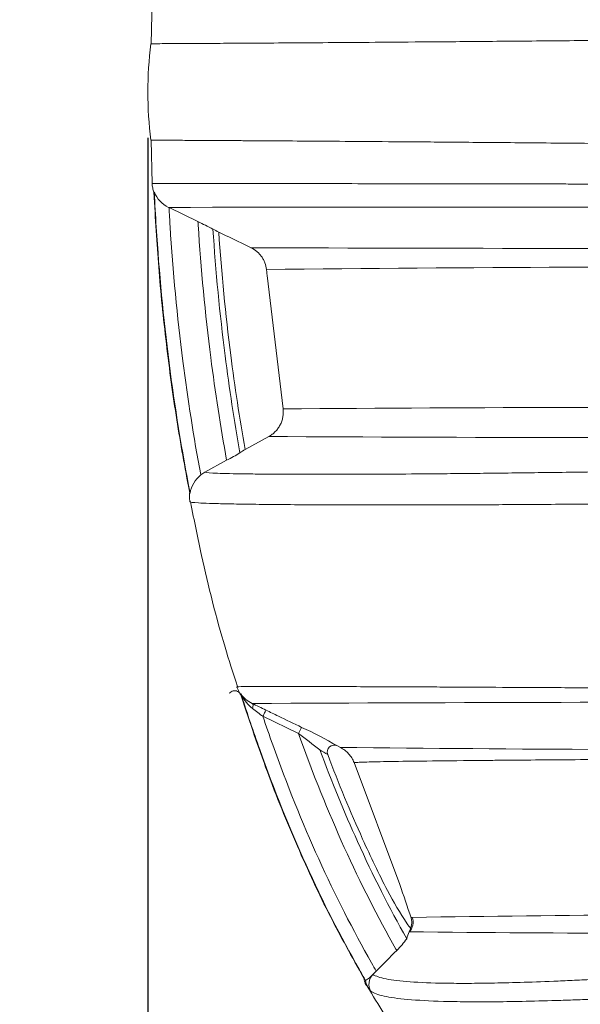
# Model space of a CAD drawing. Units: millimetres. Extents: x 1063 to 14472, y 1314 to 11998.
# Drawn here: x 5775 to 6179, y 7846 to 8555 of the extents above; entities that cross this region are included whole.
import ezdxf

# ---------------------------------------------------------------- set-up
doc = ezdxf.new("R2010")
doc.units = ezdxf.units.MM
doc.layers.add('DIMENSIONS', color=240, linetype='Continuous', lineweight=5)
doc.layers.add('TANK', color=84, linetype='Continuous', lineweight=5)
doc.styles.add('SEACAD_Arial', font='arial.ttf')
doc.dimstyles.new('ECO', dxfattribs={"dimtxt": 140, "dimasz": 140, "dimexe": 70, "dimexo": 0, "dimgap": 35, "dimtad": 1, "dimdec": 0, "dimrnd": 10, "dimtxsty": 'SEACAD_Arial', "dimblk1": '_SE_FILLED', "dimblk2": '_SE_FILLED', "dimsah": 1, "dimcen": 70, "dimclrt": 2, "dimadec": 0, "dimazin": 0, "dimtfac": 0.5, "dimtdec": 0, "dimtmove": 0, "dimatfit": 3, "dimfxl": 1, "dimarcsym": 0})

# ---------------------------------------------------------------- blocks, each defined once
blk = doc.blocks.new('_SE_FILLED')
at = {"color": 0}
blk.add_line((0, 0), (-1, 0), dxfattribs=at)
blk.add_solid([(0, 0), (-1, -0.1665), (-1, 0.1665), (0, 0)], dxfattribs=at)
blk = doc.blocks.new('*D70')
at = {"layer": 'DIMENSIONS', "color": 0, "lineweight": -2, "transparency": 16777216}
for p, q in [((5867.655562363886, 8361.687970066032), (5867.655562363886, 6850.233647465877)), ((5367.65556236377, 8320.36957390897), (5367.65556236377, 6850.233647465877)), ((5507.65556236377, 6920.233647465877), (5727.655562363886, 6920.233647465877))]:
    blk.add_line(p, q, dxfattribs=at)
at = {"layer": 'DIMENSIONS', "color": 0, "lineweight": -2, "transparency": 16777216, "xscale": 140, "yscale": 140, "zscale": 140, "rotation": 180}
blk.add_blockref('_SE_FILLED', (5367.65556236377, 6920.233647465877), dxfattribs=at)
at = {"layer": 'DIMENSIONS', "color": 0, "lineweight": -2, "transparency": 16777216, "xscale": 140, "yscale": 140, "zscale": 140}
blk.add_blockref('_SE_FILLED', (5867.655562363886, 6920.233647465877), dxfattribs=at)
at = {"layer": 'DIMENSIONS', "color": 2, "transparency": 16777216, "insert": (5617.655562363828, 7026.713865746914), "char_height": 140, "attachment_point": 5, "style": 'SEACAD_Arial'}
blk.add_mtext('500', dxfattribs=at)
blk = doc.blocks.new('ECO-TR3500_SIDE')
at = {"linetype": 'Continuous'}
for p, q in [((2537.062056244089, 6489.15124651338), (2536.351014475918, 6457.895511231531)), ((2536.365593637246, 6388.501222866362), (2537.089774815956, 6357.245668616628)), ((2548.724360299277, 6340.111352013373), (2549.099496176611, 6339.929548611962)), ((2549.099407373192, 6339.929591669517), (2569.931646987945, 6329.828646623909)), ((2631.159941909853, 6195.072932482877), (2619.763671679151, 6291.041523899316)), ((2603.879628195804, 6165.881436409327), (2620.880192004363, 6175.159155410554)), ((2590.571984746362, 6158.046758704112), (2574.794372440439, 6149.434501816993)), ((2571.891593290927, 6147.850016158704), (2571.947812890842, 6147.54870320315)), ((2571.947811891604, 6147.548704462974), (2574.794372440439, 6149.434501816993)), ((2600.142662325934, 5990.200068823819), (2600.381435336182, 5989.840989249132)), ((2642.346052292767, 5961.359507204837), (2616.668524610797, 5973.799878462664)), ((2644.525008697387, 5965.858428193311), (2642.346068205391, 5961.359499497991)), ((2672.404099043363, 5951.377606091656), (2670.24380891242, 5952.443162082814)), ((2715.1426661302, 5852.848697869154), (2682.288577866998, 5940.459599904359)), ((2723.288447404178, 5828.725457874087), (2723.788008309585, 5826.216072517633)), ((2722.860823723915, 5820.911422854372), (2723.00662316486, 5821.282481241539)), ((2698.241439241764, 5790.402897735398), (2695.833179239, 5788.014102435561))]:
    blk.add_line(p, q, dxfattribs=at)
for centre, radius, start, end in [((2829.40671902776, 6423.198114024099), 295.5049543408541, 173.2551338697632, 186.7448661300878), ((2538.271497361375, 6348.580016991063), 2.427733294842783, 83.77910411712153, 90.93832587697229), ((2557.820699354529, 6358.840798301426), 20.82151633443479, 202.1409441225524, 244.0955231000741), ((2858.454669749326, -211419.9494643071), 217760.2810881548, 89.94867179411837, 90.08149440941999), ((2343.063096108961, 5857.389494458604), 524.0878664904992, 63.03616994982457, 64.34935724481942), ((2621.045775627942, 6396.998989388475), 82.96494225054208, 240.9017261060598, 244.1304911317545), ((3000.829796553479, 120181.8466286875), 113871.4375360905, 269.8023919659386, 270.0265189352584), ((2998.265434222493, -30448.75018996053), 36746.15168496154, 89.9138228805072, 90.59099846806176), ((2994.771580516447, -44871.01009015138), 51067.37753887803, 89.93407023646894, 90.40796276050344), ((3062.261439647229, 100049.6448089002), 93875.52329608079, 269.7306073517777, 269.994673534815), ((2637.728791803785, 6109.807712616562), 65.49830819912206, 121.1174755997914, 124.987366689268), ((2476.092573846436, 6371.945797114826), 242.6073662381718, 298.1558240262311, 300.7599741286399), ((2584.891673088454, 6131.198545919232), 20.85356468386545, 128.3674545394122, 171.2110238826787), ((2606.561737691286, 5994.604883833949), 7.742192347566775, 210.3238906026638, 214.4725577548436), ((2618.280403948604, 6002.616979754466), 21.66959213677072, 215.6982492664455, 244.4569221122036), ((2627.957239445021, 6003.449145644346), 30.47098653641651, 208.9082153148779, 232.1482324439137), ((3273.642895090773, -150955.7306152035), 156940.2036176467, 90.08035731962748, 90.24267187436125), ((1829.711081814823, 4350.01462768312), 1809.432841942932, 64.14313935656484, 64.49141489694486), ((1730.200082255448, 4806.443200143276), 1465.792630541803, 52.78764688539248, 53.15042815627432), ((2368.909010927533, 5588.544465267398), 462.3406471868268, 51.34659947365452, 53.74222830532117), ((2548.574519666374, 5750.54816458838), 235.7223068759419, 58.9253000131504, 65.98041880819243), ((2667.94741341637, 5948.0249808001), 4.979333100045044, 62.53637731690573, 200.6235278064702), ((2756.268758752966, 6108.766096152552), 187.2169537109382, 238.2276674396591, 240.2212899078948), ((3013.96646726773, 38601.98619812877), 32652.39510789054, 269.4006430769749, 270.0694305557236), ((3009.957978284207, 6013.677836511304), 345.7793336694656, 208.5641620716134, 213.1609551878321), ((1922.086703019691, 5571.61770878476), 841.4443712132866, 17.79157246424418, 19.52536288314625), ((2712.365927356509, 5825.49643478627), 11.44472855785597, 338.3953264468183, 3.605102892353488), ((2724.118534631621, 5827.950983007569), 1.135277994163842, 90.55385565720736, 136.9850142556712), ((3076.068256464611, -18254.02607102083), 24085.68399222853, 90.05385910202072, 90.83728492809439), ((2798.865722840549, 5787.963605158113), 82.80156425457305, 158.2387153471901, 161.8627075041732), ((2738.075333914082, 5835.51082189205), 20.72466456449109, 211.9655096127034, 223.3569520384343), ((2346.8384279736, 5969.342825500608), 404.2582385027367, 338.1155870222369, 338.4588250703615), ((3016.219558932753, 37460.17925661863), 31642.8859709048, 269.467185325117, 270.067532634444), ((2679.065393035396, 5841.825463633283), 49.79058153325153, 312.9095406738546, 325.6611922450236), ((2694.000044943613, 5787.598333325656), 5.219989954234958, 204.4501927068032, 229.6144046756711), ((2684.314628332375, 5783.496007546866), 5.301917754679793, 7.188853795614071, 21.48376162092957), ((2679.227538830106, 5802.440792908286), 21.99719735296539, 301.1853355268642, 319.0164585171474), ((2700.591782544305, 5784.538495444067), 10.01591313011328, 185.2486362734825, 210.405928120592), ((2694.347234739581, 5782.816482663033), 4.115149329538826, 211.1225564035282, 234.4296732865813), ((2715.078662401057, 5792.447395008435), 26.51808681883525, 209.301727485258, 218.6195953658987)]:
    blk.add_arc(centre, radius, start, end, dxfattribs=at)
for centre, major_axis, ratio, start_param, end_param in [((2596.518641531504, 5987.205923373792), (-1.111935617428506, 4.874792219448921), 0.999798641630334, 4.795657252102419, 5.074496318631831), ((2606.754299972641, 5978.567384423945), (2.152685878254124, 4.512864224587909), 0.4095895094566725, 5.085034207371553, 6.266954970385362), ((2714.776880339421, 5825.584366521492), (0.05063180483988462, 9.99987182019546), 0.9961281993753736, 3.952777686806005, 5.075200304473033), ((2702.942299652345, 5781.019389433368), (-5.682438096730412, -8.228602389035887), 0.9972431512645875, 4.53993975901145, 5.8538810267763)]:
    blk.add_ellipse(centre, major_axis=major_axis, ratio=ratio, start_param=start_param, end_param=end_param, dxfattribs=at)
for points, knots in [([(2535.946959007857, 6457.904702578028), (2535.946958928153, 6457.904698849408), (2536.483560421396, 6457.908939791841), (2538.632255011913, 6457.918084604798), (2540.244175019714, 6457.928716039623), (2544.564230852476, 6457.950082721637), (2547.272889208152, 6457.965184851217), (2553.80765851584, 6458.000396000484), (2557.634855548687, 6458.02006782293), (2566.463315182179, 6458.070267119459), (2571.457275838431, 6458.095931251652), (2582.648202235879, 6458.162058737106), (2588.847246848166, 6458.195590187826), (2602.545431019394, 6458.279454609738), (2610.045903028843, 6458.323133818021), (2626.475539100976, 6458.428008094851), (2635.3422111189, 6458.483835171278), (2654.489507943871, 6458.612644424041), (2664.769336906571, 6458.682404336909), (2686.908761709542, 6458.841051437574), (2698.766918947839, 6458.927375461064), (2724.315486932187, 6459.124027012189), (2738.002947926758, 6459.230370507698), (2760.207322272533, 6459.414011915211), (2767.889009683992, 6459.478979119065), (2783.886858373961, 6459.61227383707), (2792.145675669258, 6459.681710388056), (2817.651214204883, 6459.903978642147), (2835.664913820789, 6460.058961262489), (2859.72855280191, 6460.266986087203), (2864.61921609446, 6460.308604789777), (2874.566418601336, 6460.391489704813), (2879.63235254054, 6460.432797205542), (2894.954702515727, 6460.557881793939), (2905.370327208491, 6460.64333207288), (2937.256615634727, 6460.880501414657), (2959.360922731177, 6461.029154953656), (2994.021573950272, 6461.184679461884), (3005.875192968205, 6461.22922816455), (3029.606811173055, 6461.288882981808), (3041.537363416393, 6461.301307104441), (3053.53436928063, 6461.301307157729)], [0, 0, 0, 0, 0.06249999999999953, 0.06249999999999953, 0.124999999999999, 0.124999999999999, 0.1874999999999985, 0.1874999999999985, 0.249999999999998, 0.249999999999998, 0.3124999999999976, 0.3124999999999976, 0.3749999999999971, 0.3749999999999971, 0.4374999999999966, 0.4374999999999966, 0.4999999999999962, 0.4999999999999962, 0.5624999999999959, 0.5624999999999959, 0.6249999999999954, 0.6249999999999954, 0.6874999999999951, 0.6874999999999951, 0.7187499999999951, 0.7187499999999951, 0.7499999999999951, 0.7499999999999951, 0.812499999999995, 0.812499999999995, 0.8281249999999951, 0.8281249999999951, 0.8437499999999952, 0.8437499999999952, 0.8749999999999959, 0.8749999999999959, 0.937499999999998, 0.937499999999998, 0.968749999999999, 0.968749999999999, 1, 1, 1, 1]), ([(3053.53436928063, 6385.094920892072), (3029.625444229811, 6385.094920998262), (3006.199425710514, 6385.157906112182), (2977.468445663969, 6385.285593463156), (2971.749977440022, 6385.313953764433), (2960.367757885972, 6385.376523780129), (2954.688938207416, 6385.410796989207), (2937.857634509534, 6385.518213539588), (2926.927896017762, 6385.592667157775), (2905.592707660401, 6385.751128927095), (2895.187406788945, 6385.836432704954), (2879.940496904234, 6385.960921948848), (2874.918464870955, 6386.001844197758), (2864.990532166094, 6386.084492771046), (2860.076030538457, 6386.126266952452), (2835.964305930174, 6386.334568050464), (2818.028854252807, 6386.48891530681), (2784.299018908508, 6386.782939227621), (2768.509891539202, 6386.913250759018), (2746.188230428178, 6387.098298287422), (2738.958166011538, 6387.154922215048), (2725.045793254519, 6387.264523655961), (2718.356023723961, 6387.317977943878), (2699.009663391621, 6387.467164431515), (2687.072311036891, 6387.553944655791), (2664.828532581368, 6387.713458918477), (2654.523843725653, 6387.783339751051), (2635.359905930826, 6387.912286692462), (2626.50159494123, 6387.968036389222), (2614.205591654556, 6388.046550502207), (2610.269513931606, 6388.069825494716), (2602.74430650644, 6388.115238722711), (2599.152238060714, 6388.137544448724), (2588.86458240444, 6388.200537984786), (2582.656487763983, 6388.234120347799), (2571.449140063106, 6388.300344874489), (2566.450596571028, 6388.326031681912), (2557.63347264101, 6388.376169650643), (2553.809119137286, 6388.39582535404), (2547.276896639699, 6388.431020436244), (2544.568005241488, 6388.446128003876), (2538.086001038744, 6388.478183495065), (2535.946958848378, 6388.491532927289), (2535.946959007767, 6388.491525470932)], [0, 0, 0, 0, 0.06249999999999976, 0.06249999999999976, 0.07812500000000001, 0.07812500000000001, 0.09375000000000025, 0.09375000000000025, 0.1250000000000009, 0.1250000000000009, 0.1562500000000015, 0.1562500000000015, 0.1718750000000015, 0.1718750000000015, 0.1875000000000016, 0.1875000000000016, 0.2500000000000016, 0.2500000000000016, 0.3125000000000016, 0.3125000000000016, 0.3437500000000017, 0.3437500000000017, 0.3750000000000017, 0.3750000000000017, 0.4375000000000017, 0.4375000000000017, 0.5000000000000017, 0.5000000000000017, 0.5625000000000017, 0.5625000000000017, 0.5937500000000016, 0.5937500000000016, 0.6250000000000014, 0.6250000000000014, 0.6875000000000012, 0.6875000000000012, 0.7500000000000009, 0.7500000000000009, 0.8125000000000007, 0.8125000000000007, 0.8750000000000004, 0.8750000000000004, 1, 1, 1, 1]), ([(2536.954448168062, 6357.242533519297), (2536.953447935704, 6357.266184982963), (2539.083454750062, 6357.282315784286), (2547.711969116658, 6357.302289971741), (2554.192277325311, 6357.306043068523), (2567.41440439036, 6357.303536950554), (2572.395565671337, 6357.301324879015), (2583.532110892928, 6357.294282849795), (2589.69050796594, 6357.289469772106), (2610.051633689839, 6357.270738033225), (2626.11117281099, 6357.252595646292), (2654.78994512001, 6357.215159569309), (2665.120279621287, 6357.201015486382), (2687.582956161746, 6357.168856014717), (2699.631759912333, 6357.15107903328), (2719.094582433343, 6357.120318316511), (2725.824980805885, 6357.109414596047), (2739.70861489657, 6357.086709730587), (2746.86930498585, 6357.074955336117), (2769.057663388397, 6357.039303140568), (2784.785427061257, 6357.015466863062), (2810.067257578118, 6356.977368689923), (2818.777588220469, 6356.963700332401), (2832.320562570991, 6356.942101265898), (2836.91461045092, 6356.934775447256), (2846.273082950183, 6356.919886300631), (2851.032373623691, 6356.912331968319), (2875.07314490521, 6356.874329152597), (2895.227473867426, 6356.843539250935), (2927.09981633774, 6356.800659890106), (2937.998747840206, 6356.786483042397), (2954.80878845457, 6356.765762216474), (2960.480239164657, 6356.758980196628), (2971.846754951735, 6356.745947607617), (2977.557533939937, 6356.739676550119), (2994.773562169343, 6356.721632364149), (3006.362384176508, 6356.710850373557), (3023.919282943732, 6356.696861349867), (3029.800554738303, 6356.69256688903), (3038.667003860348, 6356.686729314814), (3041.629912541097, 6356.684882142843), (3046.08556905314, 6356.682244759388), (3047.572670280949, 6356.681387697798), (3050.550665108408, 6356.679713184557), (3052.058886866738, 6356.678886439691), (3053.534362188968, 6356.678095080947)], [0, 0, 0, 0, 0.1249999999999992, 0.1249999999999992, 0.2499999999999983, 0.2499999999999983, 0.312499999999998, 0.312499999999998, 0.3749999999999977, 0.3749999999999977, 0.499999999999997, 0.499999999999997, 0.5624999999999968, 0.5624999999999968, 0.6249999999999966, 0.6249999999999966, 0.6562499999999967, 0.6562499999999967, 0.6874999999999967, 0.6874999999999967, 0.7499999999999963, 0.7499999999999963, 0.781249999999996, 0.781249999999996, 0.7968749999999961, 0.7968749999999961, 0.8124999999999962, 0.8124999999999962, 0.8749999999999973, 0.8749999999999973, 0.9062499999999982, 0.9062499999999982, 0.9218749999999983, 0.9218749999999983, 0.9374999999999984, 0.9374999999999984, 0.9687499999999987, 0.9687499999999987, 0.9843749999999988, 0.9843749999999988, 0.9921874999999991, 0.9921874999999991, 0.9960937499999996, 0.9960937499999996, 1, 1, 1, 1]), ([(2538.231740451423, 6351.007424731637), (2537.853679257159, 6352.006212154237), (2537.558306716991, 6353.026635229005), (2537.237733011313, 6354.589318314401), (2537.151385835279, 6355.115579348752), (2537.053332660849, 6355.913204458209), (2537.025712795905, 6356.182966418413), (2536.982166332894, 6356.712236827723), (2536.965668660778, 6356.977214091486), (2536.954448168062, 6357.242533519297)], [0, 0, 0, 0, 0.4999999999999863, 0.4999999999999863, 0.7499999999999931, 0.7499999999999931, 0.8749999999999966, 0.8749999999999966, 1, 1, 1, 1]), ([(2538.254612943137, 6351.008875824074), (2539.332444585828, 6331.226501530901), (2541.266775586544, 6297.386225080584), (2546.854596586168, 6241.950038346499), (2554.330615052235, 6186.946745278971), (2560.390426805193, 6153.834271651438), (2563.96583017667, 6134.585052943601)], [0, 0, 0, 0, 0.2477052775929464, 0.5017584157668998, 0.7552111563943738, 1, 1, 1, 1]), ([(2538.534571195938, 6350.993454603361), (2538.924375438778, 6342.585477234574), (2539.382980417429, 6334.171283548778), (2541.955622664804, 6293.162284460522), (2545.042287478511, 6260.540728040257), (2553.219570688427, 6196.594849373809), (2558.256413452323, 6165.259347382675), (2564.28265285721, 6134.384940477533)], [0, 0, 0, 0, 0.1156698406459245, 0.1156698406459245, 0.5636193564420553, 0.5636193564420553, 1, 1, 1, 1]), ([(2549.099473975747, 6339.929559376389), (2549.342727073315, 6335.414379563856), (2549.605979151238, 6330.898006264066), (2551.92076778604, 6293.999301986713), (2554.987336420247, 6261.591472953146), (2562.607283980854, 6202.003926530251), (2566.873609294677, 6174.760506759296), (2571.891593172957, 6147.850016136686)], [0, 0, 0, 0, 0.07004043266244675, 0.07004043266244675, 0.5721637004656447, 0.5721637004656447, 1, 1, 1, 1]), ([(2569.931663748563, 6329.828638496985), (2569.976279446637, 6329.101418162905), (2570.021374257211, 6328.374180939774), (2572.071653598039, 6295.691865855404), (2575.097585003926, 6263.716222819054), (2582.331638888972, 6207.146342251149), (2586.13983953761, 6182.458852016705), (2590.571984746362, 6158.046758704112)], [0, 0, 0, 0, 0.01260588910083453, 0.01260588910083453, 0.566504874548393, 0.566504874548393, 1, 1, 1, 1]), ([(2580.699172819894, 6324.505311840117), (2582.688330316683, 6294.03345445494), (2585.6127874541, 6263.554880190052), (2592.480232475644, 6209.851859527468), (2596.046445158418, 6186.537425580315), (2600.172336632985, 6163.469067910207)], [0, 0, 0, 0, 0.5633250802112617, 0.5633250802112617, 1, 1, 1, 1]), ([(2584.926273896488, 6322.309209375237), (2586.905489867348, 6292.740314671037), (2589.767951892472, 6263.171998043386), (2596.438487300646, 6211.008799084302), (2599.893637637323, 6188.328845855222), (2603.87963142105, 6165.881437988157)], [0, 0, 0, 0, 0.562709566287428, 0.562709566287428, 1, 1, 1, 1]), ([(2619.240767616069, 6295.444926535803), (2619.042073037455, 6297.11814403991), (2618.639320529393, 6298.73232738293), (2617.888079363468, 6300.678367622711), (2617.725256946288, 6301.063937946785), (2617.373894630381, 6301.82763850205), (2617.185766360645, 6302.204645095611), (2616.59061829976, 6303.309264940136), (2616.150812742002, 6304.015358076189), (2615.186947025948, 6305.368190341193), (2614.662888212365, 6306.01493041744), (2613.811979475789, 6306.939377062346), (2613.516417603855, 6307.240877921759), (2612.910305768875, 6307.821328198931), (2612.599507871454, 6308.100702289886), (2611.007624222469, 6309.444460832845), (2609.614634762828, 6310.352002658408), (2608.098160552185, 6311.086470034471)], [0, 0, 0, 0, 0.2500000000000306, 0.2500000000000306, 0.3125000000000284, 0.3125000000000284, 0.3750000000000261, 0.3750000000000261, 0.5000000000000215, 0.5000000000000215, 0.625000000000017, 0.625000000000017, 0.687500000000014, 0.687500000000014, 0.7500000000000109, 0.7500000000000109, 1, 1, 1, 1]), ([(2631.159941909853, 6195.072932482877), (2631.277822908934, 6194.080250385352), (2631.320908766554, 6193.085357913129), (2631.274042379726, 6191.589724256687), (2631.239581744856, 6191.090302501539), (2631.13443969843, 6190.103075757703), (2631.063755408098, 6189.613661477628), (2630.798379412867, 6188.157780222674), (2630.550653691487, 6187.203607810919), (2630.071593330936, 6185.79726374158), (2629.893544507625, 6185.331771826474), (2629.501971858032, 6184.413168498935), (2629.290209457167, 6183.96399876378), (2628.608322420155, 6182.646042885038), (2628.091845060933, 6181.806653351687), (2627.224867558789, 6180.606080700964), (2626.920435930213, 6180.215681216774), (2626.280014870028, 6179.454896011859), (2625.943020782417, 6179.083681262665), (2624.900730137875, 6178.018335981633), (2624.159870201299, 6177.366377853369), (2622.588342363956, 6176.176230098969), (2621.757683562194, 6175.638028946231), (2620.880192004363, 6175.159155410554)], [0, 0, 0, 0, 0.1250000000000235, 0.1250000000000235, 0.1875000000000354, 0.1875000000000354, 0.2500000000000472, 0.2500000000000472, 0.3750000000000673, 0.3750000000000673, 0.4375000000000712, 0.4375000000000712, 0.5000000000000749, 0.5000000000000749, 0.6250000000000796, 0.6250000000000796, 0.6875000000000737, 0.6875000000000737, 0.7500000000000677, 0.7500000000000677, 0.8750000000000339, 0.8750000000000339, 1, 1, 1, 1]), ([(2574.79437244044, 6149.434501816993), (2575.995878877453, 6149.17547515344), (2579.01893706137, 6148.947838155798), (2588.763151029131, 6148.558931606673), (2595.48186714041, 6148.398569089016), (2608.580484008632, 6148.21338998166), (2613.452568736679, 6148.160022191958), (2621.577579073407, 6148.094010068683), (2624.42228655761, 6148.074351806552), (2630.397146459025, 6148.040153955136), (2633.531071990536, 6148.025640792821), (2649.870895702302, 6147.96682973419), (2665.098824500917, 6147.963710132273), (2691.803968402411, 6148.047858223693), (2701.353982624817, 6148.090701106644), (2721.938056878117, 6148.211463753336), (2732.970570283425, 6148.288593524248), (2750.842552444956, 6148.446552963625), (2757.012420334407, 6148.505815904387), (2769.715976118139, 6148.63677076546), (2776.261891475872, 6148.708338371587), (2796.52766133805, 6148.941967644959), (2810.870077476905, 6149.122307499558), (2833.896411842297, 6149.425890690977), (2841.825233133035, 6149.532515718602), (2854.147136873775, 6149.700700850211), (2858.333393459688, 6149.758094887648), (2866.794425168193, 6149.873822210302), (2871.074448535591, 6149.932292611225), (2892.73103942521, 6150.225840884223), (2910.870290218513, 6150.466103724867), (2939.545697404918, 6150.771624497137), (2949.349875918471, 6150.86402977558), (2964.471506615956, 6150.976695120197), (2969.593298558943, 6151.009529711348), (2979.859021825257, 6151.062667549759), (2985.01538913543, 6151.08296659287), (3000.556028470641, 6151.122483376966), (3011.011766108851, 6151.11992862389), (3026.844179235418, 6151.061662632696), (3032.146465031373, 6151.033216566671), (3040.138048545844, 6150.97602588791), (3042.80826934153, 6150.954551336718), (3046.823269522861, 6150.918631278087), (3048.833186922382, 6150.899745178644), (3050.846755153089, 6150.879461664972), (3052.189948074292, 6150.865628472786), (3052.876875282739, 6150.858396043977), (3053.534362188968, 6150.851328878094)], [0, 0, 0, 0, 0.1249999999999996, 0.1249999999999996, 0.2499999999999992, 0.2499999999999992, 0.312499999999999, 0.312499999999999, 0.3437499999999991, 0.3437499999999991, 0.3749999999999991, 0.3749999999999991, 0.499999999999999, 0.499999999999999, 0.5624999999999989, 0.5624999999999989, 0.6249999999999988, 0.6249999999999988, 0.6562499999999989, 0.6562499999999989, 0.6874999999999988, 0.6874999999999988, 0.7499999999999993, 0.7499999999999993, 0.7812499999999994, 0.7812499999999994, 0.7968749999999994, 0.7968749999999994, 0.8124999999999993, 0.8124999999999993, 0.8749999999999998, 0.8749999999999998, 0.9062500000000001, 0.9062500000000001, 0.9218750000000001, 0.9218750000000001, 0.9375000000000002, 0.9375000000000002, 0.9687500000000004, 0.9687500000000004, 0.9843750000000004, 0.9843750000000004, 0.9921875000000006, 0.9921875000000006, 0.9960937500000002, 0.9980468750000001, 0.9980468750000001, 1, 1, 1, 1]), ([(2564.173733517323, 6128.215274779871), (2564.121752618888, 6128.475618637482), (2564.074243165266, 6128.740930792291), (2563.99043783746, 6129.270611093963), (2563.953978069386, 6129.535538442703), (2563.86069053169, 6130.330578287045), (2563.819929007003, 6130.8609481719), (2563.761003052371, 6132.453072863135), (2563.805786429968, 6133.515836124772), (2563.937051762094, 6134.579984870433)], [0, 0, 0, 0, 0.124999999999982, 0.124999999999982, 0.249999999999964, 0.249999999999964, 0.499999999999966, 0.499999999999966, 1, 1, 1, 1]), ([(3053.302124992174, 6126.9050039829), (3030.680589739384, 6127.138331777549), (3008.497193213165, 6127.234886541693), (2981.268925712685, 6127.237017708325), (2975.848447771727, 6127.231743206158), (2965.057175573433, 6127.21142136055), (2959.681432485236, 6127.196385989423), (2943.825730013254, 6127.140628671257), (2933.547858700471, 6127.090669185918), (2903.495302193075, 6126.920455801545), (2884.496375698347, 6126.781382416993), (2857.300097656656, 6126.585511380598), (2848.422088921856, 6126.521599823377), (2831.316050627491, 6126.403385836885), (2823.066007896059, 6126.348918350313), (2799.123312179097, 6126.198476029919), (2784.232907084853, 6126.115728004137), (2763.22831574015, 6126.02156158935), (2756.450123252549, 6125.995088943781), (2743.308566237774, 6125.952259385366), (2736.937804290927, 6125.936012234016), (2718.574096907841, 6125.902977797547), (2707.264942355601, 6125.901914369633), (2686.219829093759, 6125.9203641587), (2676.485272906073, 6125.941513894211), (2658.398610698647, 6126.004931567196), (2650.047521952949, 6126.046741028495), (2634.60091415943, 6126.148494328306), (2627.501205543448, 6126.208392249408), (2614.493906069451, 6126.343397842663), (2608.600934958139, 6126.418569798177), (2597.985921152258, 6126.581517870022), (2593.262441803807, 6126.668944661813), (2584.909882026026, 6126.857963042661), (2581.280999934311, 6126.959662865936), (2575.072217750365, 6127.176671225487), (2572.490672152371, 6127.292228353958), (2566.300153906963, 6127.657208893986), (2564.231764556698, 6127.924629079104), (2564.173733517323, 6128.215274779871)], [0, 0, 0, 0, 0.06249999999999967, 0.06249999999999967, 0.07812499999999961, 0.07812499999999961, 0.09374999999999956, 0.09374999999999956, 0.1249999999999995, 0.1249999999999995, 0.1874999999999989, 0.1874999999999989, 0.2187499999999989, 0.2187499999999989, 0.2499999999999988, 0.2499999999999988, 0.3124999999999984, 0.3124999999999984, 0.3437499999999983, 0.3437499999999983, 0.3749999999999982, 0.3749999999999982, 0.4374999999999984, 0.4374999999999984, 0.4999999999999986, 0.4999999999999986, 0.5624999999999987, 0.5624999999999987, 0.6249999999999988, 0.6249999999999988, 0.6874999999999989, 0.6874999999999989, 0.749999999999999, 0.749999999999999, 0.8124999999999992, 0.8124999999999992, 0.8749999999999994, 0.8749999999999994, 1, 1, 1, 1]), ([(2564.573011514556, 6128.296524380153), (2567.344490179106, 6114.026970928656), (2573.807970551524, 6081.42786312892), (2585.715947974978, 6034.452824968571), (2595.002385514053, 6005.565325236935), (2598.363986201483, 5995.18800926231)], [0, 0, 0, 0, 0.2884826842774015, 0.7835177919491402, 1, 1, 1, 1]), ([(2592.60236035024, 5990.350871674585), (2592.602368111824, 5990.350881374319), (2592.603852197337, 5990.352717743524), (2592.61122312696, 5990.36181316571), (2592.62889323527, 5990.383472851649), (2592.677274021145, 5990.441878436311), (2592.851802330955, 5990.643845679277), (2593.433008155416, 5991.222680362068), (2594.445049632483, 5991.84497846688), (2595.532177864895, 5992.134589861424), (2596.096935529889, 5992.189177023258), (2596.280082560898, 5992.197268446576), (2596.313463338392, 5992.198455977998), (2596.32843548243, 5992.198923829279), (2596.334178387092, 5992.199093885848), (2596.335103590732, 5992.199121035055), (2596.335472597486, 5992.199131824421), (2596.335531754872, 5992.199133553246), (2596.335570674108, 5992.199134690215), (2596.360140136041, 5992.199852387482), (2597.263120883314, 5992.218925519636), (2598.633212048662, 5991.786876176995), (2599.436124713093, 5991.155826460069), (2599.553027288813, 5991.039254249481), (2599.589273349376, 5990.991826911266)], [0.3379824465678014, 0.3379824465678014, 0.3379824465678014, 0.3379824465678014, 0.3385390406490686, 0.3392167079892647, 0.3402668885931019, 0.3423933061632478, 0.3480330541786346, 0.3687915563778992, 0.426869206274743, 0.4670783119159164, 0.4829323001224738, 0.4848729274138399, 0.485856685749182, 0.4863494988835757, 0.4864111814666771, 0.4864420437422832, 0.4864459018563968, 0.4864478309965417, 0.4864487955706703, 0.4864489897815917, 0.4927543214654271, 0.6920218239820036, 0.8953603345476099, 1, 1, 1, 1]), ([(2597.92713818247, 5995.050526601547), (2597.90829443718, 5995.111065653829), (2599.773295052521, 5995.159488164155), (2607.281709675415, 5995.231167618416), (2612.923139469551, 5995.254237198161), (2624.45253545677, 5995.267055521061), (2628.809375379517, 5995.267636673892), (2636.173122943401, 5995.262917711032), (2638.769224499038, 5995.260390686592), (2644.234789692686, 5995.253323090471), (2647.101538196833, 5995.248783960348), (2662.125036623246, 5995.220733240523), (2676.324587927103, 5995.181476370461), (2701.556551181986, 5995.088354636998), (2710.627332646735, 5995.051587502115), (2725.373878947265, 5994.986393680585), (2730.480056545999, 5994.962992477904), (2741.108195528691, 5994.912590258659), (2746.639735960321, 5994.885546475604), (2763.813671908494, 5994.799178061867), (2776.046149961614, 5994.734510091983), (2795.791178503994, 5994.626194988068), (2802.603653909872, 5994.588243095579), (2816.620556052709, 5994.509378170356), (2823.83794102478, 5994.468415134995), (2846.17023701341, 5994.341748371118), (2861.957966177496, 5994.251884733564), (2883.08091817698, 5994.136812009066), (2887.375485504473, 5994.113733264003), (2896.11385351057, 5994.067751216802), (2900.569657470586, 5994.044789459479), (2914.072254989293, 5993.977255495439), (2923.247573843766, 5993.93408949961), (2951.32494914564, 5993.814163719981), (2970.773763152071, 5993.745685913791), (3001.234404267913, 5993.685113756035), (3011.649145017164, 5993.672058955986), (3027.293065167912, 5993.66610867152), (3032.521610954747, 5993.666356516285), (3040.385508070914, 5993.670205763998), (3043.010321041272, 5993.672067428906), (3046.952846861232, 5993.675733918395), (3048.925436449972, 5993.677785497108), (3050.900023512411, 5993.680164211401), (3052.216859655566, 5993.681822570273), (3052.888695771101, 5993.682728297867), (3053.534362188968, 5993.683589269684)], [0, 0, 0, 0, 0.1249999999999988, 0.1249999999999988, 0.2499999999999976, 0.2499999999999976, 0.312499999999997, 0.312499999999997, 0.3437499999999967, 0.3437499999999967, 0.3749999999999965, 0.3749999999999965, 0.4999999999999956, 0.4999999999999956, 0.5624999999999953, 0.5624999999999953, 0.5937499999999953, 0.5937499999999953, 0.6249999999999952, 0.6249999999999952, 0.6874999999999949, 0.6874999999999949, 0.7187499999999952, 0.7187499999999952, 0.7499999999999954, 0.7499999999999954, 0.8124999999999951, 0.8124999999999951, 0.8281249999999953, 0.8281249999999953, 0.8437499999999956, 0.8437499999999956, 0.874999999999996, 0.874999999999996, 0.9374999999999969, 0.9374999999999969, 0.9687499999999978, 0.9687499999999978, 0.9843749999999981, 0.9843749999999981, 0.9921874999999988, 0.9921874999999988, 0.9960937499999993, 0.9980468749999997, 0.9980468749999997, 1, 1, 1, 1]), ([(2597.92713818247, 5995.050526601547), (2597.986094499797, 5994.861118417495), (2598.047174630315, 5994.674562562433), (2598.178581829597, 5994.292893021556), (2598.246986465836, 5994.103595395749), (2598.460177931117, 5993.540242500584), (2598.6129347759, 5993.170722922047), (2599.102376181213, 5992.079903352561), (2599.470123570386, 5991.376281041465), (2599.878792593574, 5990.695947000525)], [0, 0, 0, 0, 0.1250000000000134, 0.1250000000000134, 0.2500000000000267, 0.2500000000000267, 0.5000000000000369, 0.5000000000000369, 1, 1, 1, 1]), ([(2600.389126529444, 5989.890198994305), (2600.38448814034, 5989.896683445942), (2600.392621573587, 5989.901079703644), (2600.451937355169, 5989.923784171655), (2600.542158898524, 5989.94499879784), (2600.682498763587, 5989.972417426211)], [0.2588662325441474, 0.2588662325441474, 0.2588662325441474, 0.2588662325441474, 0.5, 0.5, 1, 1, 1, 1]), ([(2601.283083394062, 5988.719229844466), (2601.086294817007, 5988.674029873637), (2600.990079650172, 5988.644539305108), (2600.994737258043, 5988.629897517769), (2600.99474306512, 5988.629879748391), (2600.994749050131, 5988.629861905563)], [0, 0, 0, 0, 0.5, 0.5, 0.5006050266612647, 0.5006050266612647, 0.5006050266612647, 0.5006050266612647]), ([(2601.033282578052, 5988.625994595391), (2607.676520535588, 5968.469155524267), (2619.022009366175, 5934.513306651304), (2640.772384500298, 5880.740868745744), (2664.291178393286, 5830.2342124172), (2680.408444014453, 5801.301465569848), (2689.553273695115, 5785.028422206265)], [0, 0, 0, 0, 0.2602283495556997, 0.5197627422142959, 0.7711217678661535, 1, 1, 1, 1]), ([(2601.283083394062, 5988.719229844466), (2605.453718934541, 5975.588544215629), (2609.815355833246, 5962.632424385226), (2624.584310443531, 5921.184224060624), (2635.742325817965, 5893.486029574192), (2659.751098567154, 5840.500969248266), (2672.601619326426, 5815.214566463607), (2687.656209597532, 5788.737145967348), (2689.132820724404, 5786.171491686148), (2690.617865084573, 5783.622260574384)], [0, 0, 0, 0, 0.174238097230496, 0.174238097230496, 0.5659566387121345, 0.5659566387121345, 0.9576751801937731, 0.9576751801937731, 1, 1, 1, 1]), ([(2618.848833101647, 5978.298638227858), (2618.843970913424, 5978.288605786645), (2618.783615489174, 5978.164070861718), (2618.560821310826, 5977.704366425544), (2618.398466448246, 5977.369370012642), (2617.99579044744, 5976.53850474819), (2617.755620933916, 5976.04294875288), (2617.233046737316, 5974.96469043308), (2616.950838825734, 5974.382394118879), (2616.668714879312, 5973.799786249097)], [0, 0, 0, 0, 0.25, 0.25, 0.5, 0.5, 0.75, 0.75, 1, 1, 1, 1]), ([(2618.848833101647, 5978.298638227858), (2621.848430634044, 5976.844843555416), (2624.848092656134, 5975.391181966267), (2627.847820410919, 5973.93765607258), (2633.406654702402, 5971.244108443632), (2638.965714729069, 5968.551026731353), (2644.525008697387, 5965.858428193311)], [0, 0, 0, 0, 0.3504943626577928, 0.3504943626577928, 0.3504943626577928, 1, 1, 1, 1]), ([(2616.668714879312, 5973.799786249097), (2618.985904136093, 5966.887725698469), (2621.356655521763, 5960.029292033742), (2633.913310242114, 5924.789780878251), (2644.968772880615, 5897.348261311883), (2668.738083421063, 5844.891671091369), (2681.451699750553, 5819.87710171223), (2695.995256394364, 5794.298467012994), (2697.115920209762, 5792.345813989443), (2698.241441762785, 5790.402899195804)], [0, 0, 0, 0, 0.1029892631139079, 0.1029892631139079, 0.5336044978916366, 0.5336044978916366, 0.9642197326693651, 0.9642197326693651, 1, 1, 1, 1]), ([(2642.346068205391, 5961.359499497991), (2642.505360501777, 5960.910677904948), (2642.664871938982, 5960.462111310742), (2652.777823233565, 5932.08070968911), (2663.625910221287, 5905.158221900755), (2686.910995432916, 5853.770270488132), (2699.347772291008, 5829.305385412776), (2712.624589375771, 5805.954642327794), (2712.794706714993, 5805.655882675617), (2712.964953959798, 5805.357371024097)], [0, 0, 0, 0, 0.0079098743920965, 0.0079098743920965, 0.5007586394122251, 0.5007586394122251, 0.9936074044323536, 0.9936074044323536, 1, 1, 1, 1]), ([(2657.690545862115, 5949.604154407518), (2666.133657253414, 5926.885312958902), (2675.173522260578, 5904.895614982327), (2695.874203619127, 5859.211195141528), (2707.722304339844, 5835.815548113181), (2720.178293560707, 5813.739320789964)], [0, 0, 0, 0, 0.4626290527262324, 0.4626290527262324, 1, 1, 1, 1]), ([(2663.287180990668, 5946.271130219336), (2671.18562242616, 5925.321173015756), (2679.592902299054, 5905.011006313389), (2694.207789888243, 5872.757350057714), (2700.148597321961, 5860.384400653942), (2706.266137286717, 5848.346008648502)], [0, 0, 0, 0, 0.6067303106237727, 0.6067303106237727, 1, 1, 1, 1]), ([(2672.404099043363, 5951.377606091656), (2672.973495568133, 5951.096753131388), (2673.52963598244, 5950.788550464143), (2674.601650854692, 5950.126662799697), (2675.119197810674, 5949.77225067836), (2676.617478488488, 5948.639907733796), (2677.54451208147, 5947.793323749082), (2679.247653554842, 5945.909834195433), (2679.995139161366, 5944.904667326048), (2681.292671002556, 5942.774028044139), (2681.84271905412, 5941.648556738703), (2682.288577866998, 5940.459599904359)], [0, 0, 0, 0, 0.1250000000000026, 0.1250000000000026, 0.250000000000005, 0.250000000000005, 0.5000000000000033, 0.5000000000000033, 0.7500000000000017, 0.7500000000000017, 1, 1, 1, 1]), ([(3053.534362188968, 5943.852967242895), (3052.447038259796, 5943.84646646907), (3051.337678727853, 5943.841504417412), (3049.143613169993, 5943.829153329711), (3048.0474328408, 5943.82297546565), (3044.761431034335, 5943.804439744436), (3042.574145263477, 5943.792078727432), (3036.022268954708, 5943.755125803178), (3031.667677632578, 5943.730498734732), (3022.984191730378, 5943.68147986182), (3018.655269659516, 5943.657496562066), (3010.022191297476, 5943.608821721869), (3005.737955944735, 5943.584843979174), (2993.143460091377, 5943.514938479128), (2985.016778083762, 5943.469674186187), (2969.19372979651, 5943.380154536489), (2961.500132656352, 5943.336443547561), (2950.237760330446, 5943.271084793973), (2946.53010600104, 5943.249284695138), (2939.201694448939, 5943.206244804235), (2935.57344706589, 5943.184686184183), (2924.894398669717, 5943.12039648739), (2918.030963907024, 5943.077808979366), (2898.109261458704, 5942.953448388079), (2885.714713508357, 5942.874892066769), (2862.3004497491, 5942.721284793997), (2851.47145157606, 5942.647740172906), (2831.194542177842, 5942.504837617236), (2821.74736723318, 5942.435547248007), (2804.002066608521, 5942.299468952189), (2795.703842897646, 5942.232463291621), (2784.010129230961, 5942.132862610252), (2780.238324043113, 5942.099830722676), (2772.934069209022, 5942.033996213248), (2769.405786877284, 5942.001239121325), (2752.431355874126, 5941.838841701579), (2740.874777192706, 5941.712524165905), (2721.046268111743, 5941.463182528329), (2712.790470685406, 5941.341242010956), (2702.582044858304, 5941.155638274165), (2699.544740884906, 5941.09340540488), (2694.179366221403, 5940.967999320108), (2691.852459314752, 5940.904784965688), (2687.91676804616, 5940.778240710993), (2686.304046719315, 5940.714804633581), (2684.406808051019, 5940.619305613661), (2683.861431393304, 5940.587413569925), (2683.173848395717, 5940.53952978163), (2682.966388216139, 5940.523558736206), (2682.687774425446, 5940.499586330039), (2682.600332939492, 5940.491592888958), (2682.436309769341, 5940.47560054187), (2682.360283003637, 5940.467664017228), (2682.288577866998, 5940.459599904359)], [0, 0, 0, 0, 0.003906249999999519, 0.003906249999999519, 0.007812499999999039, 0.007812499999999039, 0.01562499999999887, 0.01562499999999887, 0.03124999999999933, 0.03124999999999933, 0.04687499999999978, 0.04687499999999978, 0.06250000000000025, 0.06250000000000025, 0.09375000000000117, 0.09375000000000117, 0.1250000000000021, 0.1250000000000021, 0.1406250000000021, 0.1406250000000021, 0.1562500000000021, 0.1562500000000021, 0.1875000000000021, 0.1875000000000021, 0.2500000000000024, 0.2500000000000024, 0.3125000000000027, 0.3125000000000027, 0.375000000000003, 0.375000000000003, 0.4375000000000033, 0.4375000000000033, 0.4687500000000033, 0.4687500000000033, 0.5000000000000032, 0.5000000000000032, 0.6250000000000023, 0.6250000000000023, 0.7500000000000016, 0.7500000000000016, 0.8125000000000012, 0.8125000000000012, 0.8750000000000008, 0.8750000000000008, 0.9375000000000004, 0.9375000000000004, 0.9687500000000003, 0.9687500000000003, 0.9843750000000001, 0.9843750000000001, 0.9921875000000001, 0.9921875000000001, 1, 1, 1, 1]), ([(2695.833179239, 5788.014102435562), (2697.784910252862, 5786.768455868502), (2700.973489608223, 5785.698120200966), (2709.87213538999, 5783.922690980212), (2715.57620823027, 5783.218580495122), (2729.716442273262, 5782.183012581037), (2738.151535488358, 5781.845585443421), (2750.711828758679, 5781.650545625713), (2753.325271200943, 5781.623337111871), (2758.765628653149, 5781.594123475848), (2761.592930307363, 5781.591819612072), (2770.366555990985, 5781.62357122561), (2776.617111961612, 5781.696257935682), (2796.688674117629, 5782.079849758739), (2811.801511218793, 5782.553664188566), (2833.553783001311, 5783.473866673758), (2838.049558275757, 5783.67442569251), (2847.362671943234, 5784.10845488912), (2852.169273426656, 5784.341666612111), (2866.977334220952, 5785.084415442651), (2877.398173091023, 5785.640099001531), (2899.549068118463, 5786.857922534675), (2911.274106904335, 5787.52287606087), (2930.120798537467, 5788.557189742191), (2936.609473351044, 5788.90524417748), (2949.825224992237, 5789.584916589372), (2956.577200067685, 5789.922219571426), (2970.401109042778, 5790.562360031582), (2977.474922856745, 5790.862753977647), (2988.371954221331, 5791.244292303443), (2992.052130528062, 5791.359385115059), (2999.520048381973, 5791.555108165236), (3003.323035004413, 5791.636725962601), (3014.767243280494, 5791.809284274706), (3022.444356186594, 5791.821621946552), (3034.041190684431, 5791.610089914742), (3037.920336426138, 5791.501315344557), (3043.759999561129, 5791.277132984318), (3045.710039293492, 5791.192260167336), (3048.640292359919, 5791.050217892489), (3049.617907449797, 5791.000410804953), (3051.574854437556, 5790.895997934274), (3052.570972789249, 5790.840418244758), (3053.534362188968, 5790.784510644207)], [0, 0, 0, 0, 0.1250000000000003, 0.1250000000000003, 0.2500000000000006, 0.2500000000000006, 0.3750000000000008, 0.3750000000000008, 0.4062500000000008, 0.4062500000000008, 0.4375000000000008, 0.4375000000000008, 0.5000000000000009, 0.5000000000000009, 0.6250000000000006, 0.6250000000000006, 0.6562500000000004, 0.6562500000000004, 0.6875000000000003, 0.6875000000000003, 0.750000000000001, 0.750000000000001, 0.8125000000000017, 0.8125000000000017, 0.843750000000002, 0.843750000000002, 0.8750000000000023, 0.8750000000000023, 0.9062500000000026, 0.9062500000000026, 0.9218750000000022, 0.9218750000000022, 0.937500000000002, 0.937500000000002, 0.9687500000000014, 0.9687500000000014, 0.9843750000000008, 0.9843750000000008, 0.9921875000000004, 0.9921875000000004, 0.9960937500000002, 0.9960937500000002, 1, 1, 1, 1]), ([(2690.824404911826, 5780.689483836262), (2690.746688036475, 5780.821938467457), (2690.670354949995, 5780.959153994912), (2690.525544653856, 5781.234525573108), (2690.456366294746, 5781.373848946069), (2690.258523702078, 5781.796737966275), (2690.139915055685, 5782.084649985112), (2689.827001282774, 5782.956089197244), (2689.673479344603, 5783.550890994558), (2689.57486805416, 5784.159490739379)], [0, 0, 0, 0, 0.1250000000000107, 0.1250000000000107, 0.2500000000000212, 0.2500000000000212, 0.5000000000000424, 0.5000000000000424, 1, 1, 1, 1]), ([(2691.775586580653, 5779.607204858263), (2700.08915359602, 5765.640923817032), (2715.840148809542, 5739.54595959456), (2745.674331021171, 5698.343907912175), (2778.425577174476, 5659.592183416349), (2812.771822133132, 5625.354348955436), (2848.067313245633, 5596.116191329865), (2883.431248327476, 5572.293090450851), (2918.401807135627, 5553.635032776512), (2952.729456560035, 5539.716945245421), (2986.591188719181, 5530.10334051686), (3020.850605331906, 5524.267341099449), (3041.502246794903, 5523.532978044558), (3053.534362188968, 5523.198114277438)], [0.002787310234203509, 0.002787310234203509, 0.002787310234203509, 0.002787310234203509, 0.09886126563419186, 0.2139639575302389, 0.3235253940013386, 0.4274196566171099, 0.5257111680412149, 0.6186473301069482, 0.7017392493018014, 0.7808854315589531, 0.8566079070784356, 0.9294624047586232, 1, 1, 1, 1]), ([(3053.07211123049, 5774.882099883774), (3049.140632051245, 5775.133651697767), (3045.221912914703, 5775.362268206034), (3037.413615224221, 5775.720007307243), (3033.523496730545, 5775.856078285107), (3021.894112950813, 5776.142931604763), (3014.195790102862, 5776.171903629873), (3002.722111665543, 5776.06431958231), (2998.912980841549, 5776.005013921003), (2991.429321386175, 5775.854050905983), (2987.740086754958, 5775.761298736067), (2976.813965894145, 5775.449342430827), (2969.717851908547, 5775.197499501177), (2955.846257196424, 5774.659395955768), (2949.069358736027, 5774.376677992344), (2935.80131390708, 5773.806602886019), (2929.285046108302, 5773.514237146431), (2910.366120778595, 5772.648378946492), (2898.589282426341, 5772.096642938259), (2876.335913432638, 5771.100471967768), (2865.86424311781, 5770.65341673604), (2850.983299205846, 5770.068741634453), (2846.152543998642, 5769.887497274964), (2836.794875634901, 5769.555352997952), (2832.277829629835, 5769.404556414191), (2810.424460152449, 5768.727700102959), (2795.247342067738, 5768.430551920491), (2775.101058417103, 5768.289525820106), (2768.829224247248, 5768.294003112701), (2760.028725438158, 5768.373027834153), (2757.193254516392, 5768.411460259522), (2751.738406635474, 5768.511130924358), (2749.11865649567, 5768.572666921151), (2736.531108009734, 5768.9350505569), (2728.087500294131, 5769.39235301624), (2713.953734501084, 5770.648657492645), (2708.264654119577, 5771.453752433752), (2699.417018973741, 5773.416286665231), (2696.264751010511, 5774.572865559482), (2694.359894015027, 5775.896214836092)], [0, 0, 0, 0, 0.01562500000000014, 0.01562500000000014, 0.03125000000000027, 0.03125000000000027, 0.06249999999999965, 0.06249999999999965, 0.07812499999999935, 0.07812499999999935, 0.09374999999999903, 0.09374999999999903, 0.1249999999999986, 0.1249999999999986, 0.1562499999999981, 0.1562499999999981, 0.1874999999999976, 0.1874999999999976, 0.2499999999999977, 0.2499999999999977, 0.3124999999999977, 0.3124999999999977, 0.3437499999999974, 0.3437499999999974, 0.3749999999999973, 0.3749999999999973, 0.4999999999999971, 0.4999999999999971, 0.5624999999999972, 0.5624999999999972, 0.5937499999999973, 0.5937499999999973, 0.6249999999999976, 0.6249999999999976, 0.7499999999999983, 0.7499999999999983, 0.8749999999999992, 0.8749999999999992, 1, 1, 1, 1])]:
    blk.add_open_spline(points, degree=3, knots=knots, dxfattribs=at)
for points in [[(2584.845925544923, 6322.348018895218), (2591.188030719644, 6319.2763903187), (2598.950734263515, 6315.516530963339), (2608.134036176537, 6311.068440829136)], [(2619.240654705034, 6295.444208025657), (2619.314899106458, 6294.819809548354), (2619.489238097831, 6293.352248172908), (2619.763671679151, 6291.041523899317)], [(2563.937051762094, 6134.579984870433), (2563.949820037124, 6134.514504827733), (2564.064993441039, 6134.44964722641), (2564.28265285721, 6134.384940477533)], [(2600.395280454135, 5989.859679718428), (2600.454987903403, 5989.851565950308), (2600.637996197626, 5989.428347624807), (2600.944305336806, 5988.590024741925)], [(2712.964953959798, 5805.357371024097), (2708.056459888757, 5800.373202167138), (2703.148629473911, 5795.388369232853), (2698.241441762785, 5790.402899195804)]]:
    blk.add_open_spline(points, degree=3, dxfattribs=at)
blk = doc.blocks.new('*D43')
at = {"layer": 'DIMENSIONS', "color": 0, "lineweight": -2, "transparency": 16777216}
for p, q in [((5867.655562363828, 8469.607944781626), (5867.655562363828, 6850.233647465935)), ((7950.980757197919, 8469.607944781626), (7950.980757197919, 6850.233647465935)), ((6007.655562363828, 6920.233647465935), (7810.980757197919, 6920.233647465935))]:
    blk.add_line(p, q, dxfattribs=at)
at = {"layer": 'DIMENSIONS', "color": 0, "lineweight": -2, "transparency": 16777216, "xscale": 140, "yscale": 140, "zscale": 140, "rotation": 180}
blk.add_blockref('_SE_FILLED', (5867.655562363828, 6920.233647465935), dxfattribs=at)
at = {"layer": 'DIMENSIONS', "color": 0, "lineweight": -2, "transparency": 16777216, "xscale": 140, "yscale": 140, "zscale": 140}
blk.add_blockref('_SE_FILLED', (7950.980757197919, 6920.233647465935), dxfattribs=at)
at = {"layer": 'DIMENSIONS', "color": 2, "transparency": 16777216, "insert": (6909.318159780873, 7026.713865746972), "char_height": 140, "attachment_point": 5, "style": 'SEACAD_Arial'}
blk.add_mtext('2080', dxfattribs=at)

msp = doc.modelspace()

# ---------------------------------------------------------------- block references
at = {"layer": 'TANK'}
msp.add_blockref('ECO-TR3500_SIDE', (3333.75379767691, 2079.409830757151), dxfattribs=at)

# ---------------------------------------------------------------- dimensions: what is measured, and where the dimension line sits
at = {"layer": 'DIMENSIONS'}
for base, p1, p2, picture, middle in [((7950.980757197919, 6920.233647465935), (5867.655562363828, 8469.607944781626), (7950.980757197919, 8469.607944781626), '*D43', (6909.318159780873, 7026.713865746972)), ((5867.655562363886, 6920.233647465877), (5367.65556236377, 8320.36957390897), (5867.655562363886, 8361.687970066032), '*D70', (5617.655562363828, 7026.713865746914))]:
    dim = msp.add_linear_dim(base=base, p1=p1, p2=p2, dimstyle='ECO', dxfattribs=at)
    dim.commit()
    dim.dimension.update_dxf_attribs({"geometry": picture, "text_midpoint": middle})

doc.saveas('drawing.dxf')
